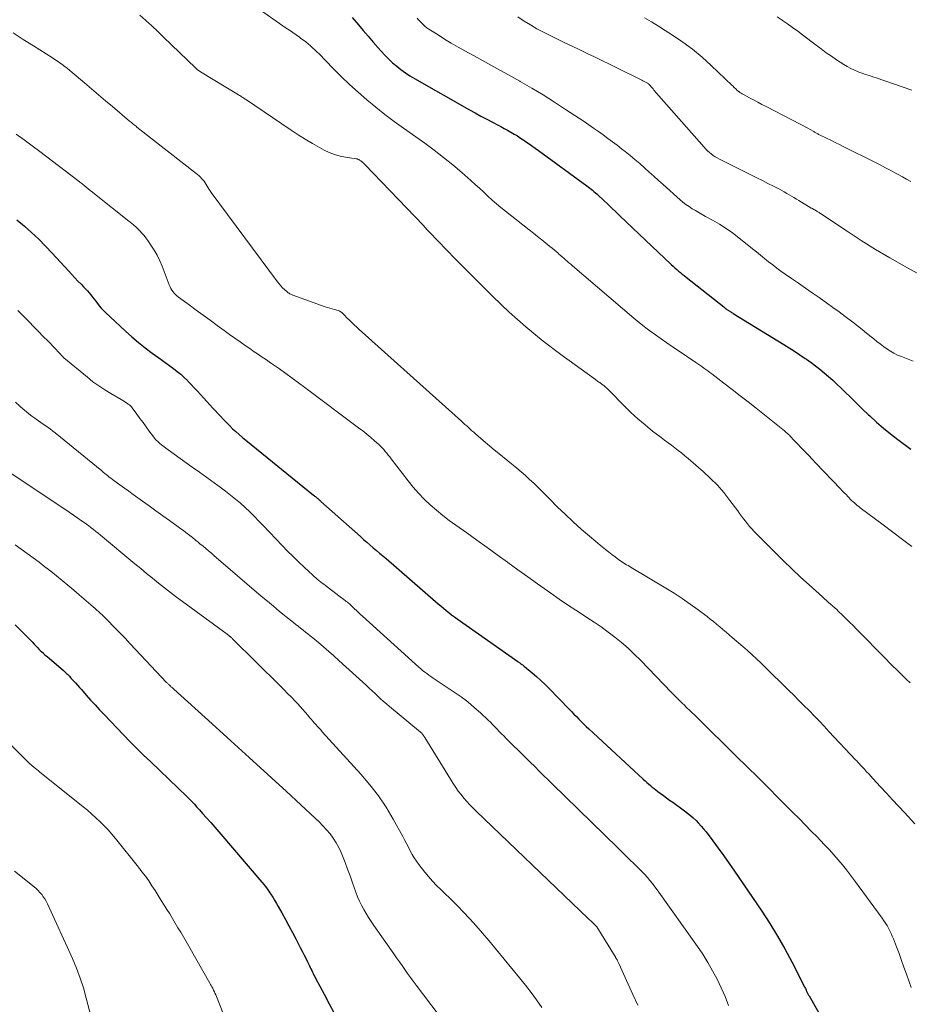
# Model space of a CAD drawing. Units: feet. Extents: x 1980000 to 1985028, y 525000 to 530000.
# Drawn here: x 1980574 to 1980726, y 528242 to 528410 of the extents above; entities that cross this region are included whole.
import ezdxf

# ---------------------------------------------------------------- set-up
doc = ezdxf.new("R2010")
doc.units = ezdxf.units.FT
doc.header["$LTSCALE"] = 100
doc.header["$MEASUREMENT"] = 0
doc.layers.add('CONTOUR INDEX', color=32, linetype='Continuous', lineweight=25)
doc.layers.add('CONTOUR INTERMEDIATE', color=40, linetype='Continuous', lineweight=15)

msp = doc.modelspace()

# ---------------------------------------------------------------- linework, layer by layer
at = {"layer": 'CONTOUR INDEX', "flags": 128}
for points, elevation in [([(1980630.73, 528409.94), (1980631.78, 528408.72), (1980632.63, 528407.74), (1980633.47, 528406.76), (1980634.32, 528405.77), (1980635.17, 528404.79), (1980635.65, 528404.24), (1980636.27, 528403.55), (1980636.92, 528402.89), (1980637.6, 528402.26), (1980638.31, 528401.65), (1980639.04, 528401.09), (1980639.79, 528400.54), (1980640.57, 528400.04), (1980641.37, 528399.56), (1980650.72, 528394.23), (1980651.69, 528393.69), (1980652.67, 528393.15), (1980653.65, 528392.62), (1980654.64, 528392.1), (1980655.47, 528391.66), (1980656.04, 528391.36), (1980656.62, 528391.05), (1980657.19, 528390.74), (1980657.75, 528390.43), (1980658.31, 528390.1), (1980658.87, 528389.77), (1980659.42, 528389.42), (1980659.96, 528389.06), (1980660.1, 528388.97), (1980660.7, 528388.56), (1980661.3, 528388.14), (1980661.9, 528387.71), (1980662.49, 528387.29), (1980670.68, 528381.29), (1980670.93, 528381.1), (1980671.18, 528380.91), (1980671.43, 528380.72), (1980671.68, 528380.52), (1980671.92, 528380.32), (1980672.16, 528380.11), (1980672.4, 528379.9), (1980672.63, 528379.69), (1980673.56, 528378.81), (1980674.26, 528378.15), (1980674.95, 528377.49), (1980675.65, 528376.83), (1980676.34, 528376.17), (1980685.08, 528367.87), (1980685.39, 528367.59), (1980685.69, 528367.31), (1980686.01, 528367.04), (1980686.32, 528366.77), (1980686.64, 528366.51), (1980686.96, 528366.25), (1980687.28, 528365.99), (1980687.61, 528365.73), (1980694.01, 528360.66), (1980694.15, 528360.55), (1980694.29, 528360.45), (1980694.43, 528360.34), (1980694.57, 528360.24), (1980694.66, 528360.17), (1980694.75, 528360.1), (1980694.85, 528360.03), (1980694.95, 528359.97), (1980695.05, 528359.91), (1980695.1, 528359.87), (1980695.23, 528359.79), (1980695.36, 528359.71), (1980695.49, 528359.63), (1980695.62, 528359.55), (1980704.27, 528354.27), (1980705.19, 528353.69), (1980706.1, 528353.11), (1980707.01, 528352.5), (1980707.9, 528351.89), (1980708.11, 528351.74), (1980708.89, 528351.18), (1980709.66, 528350.61), (1980710.41, 528350.02), (1980711.15, 528349.41), (1980711.88, 528348.79), (1980712.6, 528348.16), (1980713.3, 528347.51), (1980713.99, 528346.85), (1980714.64, 528346.21), (1980715.65, 528345.22), (1980716.66, 528344.24), (1980717.67, 528343.25), (1980718.68, 528342.27), (1980718.89, 528342.07), (1980720.04, 528341.01), (1980721.21, 528339.98), (1980722.42, 528339.01), (1980723.66, 528338.07), (1980725.9, 528336.44)], 920), ([(1980573.61, 528375.46), (1980574.89, 528374.41), (1980576.13, 528373.31), (1980577.34, 528372.19), (1980578.51, 528371.01), (1980579.65, 528369.81), (1980582.44, 528366.74), (1980582.96, 528366.17), (1980583.49, 528365.61), (1980584.02, 528365.06), (1980584.56, 528364.51), (1980584.99, 528364.08), (1980585.31, 528363.75), (1980585.62, 528363.41), (1980585.93, 528363.06), (1980586.22, 528362.71), (1980586.51, 528362.34), (1980586.79, 528361.98), (1980587.07, 528361.61), (1980587.34, 528361.24), (1980587.37, 528361.21), (1980587.66, 528360.83), (1980587.97, 528360.46), (1980588.29, 528360.11), (1980588.63, 528359.78), (1980592.12, 528356.53), (1980593.21, 528355.54), (1980594.33, 528354.59), (1980595.49, 528353.68), (1980596.67, 528352.79), (1980597.81, 528351.98), (1980598.44, 528351.53), (1980599.07, 528351.07), (1980599.69, 528350.61), (1980600.32, 528350.14), (1980600.93, 528349.66), (1980601.53, 528349.17), (1980602.1, 528348.64), (1980602.66, 528348.1), (1980602.75, 528348.01), (1980603.3, 528347.45), (1980603.84, 528346.88), (1980604.37, 528346.31), (1980604.9, 528345.72), (1980605.42, 528345.14), (1980605.95, 528344.56), (1980606.47, 528343.98), (1980607.01, 528343.4), (1980608.28, 528342.03), (1980608.79, 528341.49), (1980609.31, 528340.95), (1980609.84, 528340.43), (1980610.37, 528339.91), (1980610.92, 528339.41), (1980611.47, 528338.91), (1980612.04, 528338.42), (1980612.61, 528337.95), (1980624.12, 528328.61), (1980624.23, 528328.52), (1980624.34, 528328.43), (1980624.46, 528328.34), (1980624.58, 528328.26), (1980624.79, 528328.1), (1980624.88, 528328.03), (1980625.07, 528327.84), (1980625.15, 528327.76), (1980625.24, 528327.68), (1980625.32, 528327.6), (1980625.41, 528327.52), (1980632.12, 528321.53), (1980632.66, 528321.05), (1980633.2, 528320.58), (1980633.75, 528320.11), (1980634.31, 528319.64), (1980634.86, 528319.18), (1980635.41, 528318.71), (1980635.96, 528318.25), (1980636.51, 528317.77), (1980644.95, 528310.48), (1980645.39, 528310.1), (1980645.84, 528309.71), (1980646.3, 528309.33), (1980646.75, 528308.96), (1980647.21, 528308.58), (1980647.67, 528308.22), (1980648.15, 528307.87), (1980648.62, 528307.52), (1980658.93, 528300.24), (1980659.02, 528300.18), (1980659.11, 528300.12), (1980659.19, 528300.06), (1980659.28, 528300), (1980659.43, 528299.9), (1980659.54, 528299.82), (1980659.74, 528299.67), (1980659.83, 528299.6), (1980659.91, 528299.53), (1980660, 528299.46), (1980660.08, 528299.39), (1980661.4, 528298.3), (1980662.13, 528297.68), (1980662.85, 528297.04), (1980663.55, 528296.37), (1980664.23, 528295.69), (1980667.68, 528292.14), (1980668.1, 528291.71), (1980668.51, 528291.28), (1980668.93, 528290.86), (1980669.34, 528290.44), (1980669.76, 528290.02), (1980670.19, 528289.6), (1980670.61, 528289.19), (1980671.05, 528288.78), (1980680.31, 528280.2), (1980680.61, 528279.93), (1980680.91, 528279.66), (1980681.21, 528279.39), (1980681.52, 528279.13), (1980681.83, 528278.87), (1980682.15, 528278.61), (1980682.47, 528278.37), (1980682.79, 528278.12), (1980683.21, 528277.82), (1980683.74, 528277.43), (1980684.28, 528277.04), (1980684.81, 528276.65), (1980685.35, 528276.26), (1980687.33, 528274.82), (1980687.84, 528274.43), (1980688.34, 528274.02), (1980688.83, 528273.59), (1980689.3, 528273.15), (1980689.75, 528272.69), (1980690.18, 528272.21), (1980690.6, 528271.72), (1980691, 528271.21), (1980692.14, 528269.71), (1980693.09, 528268.43), (1980694.03, 528267.15), (1980694.95, 528265.85), (1980695.85, 528264.54), (1980700.49, 528257.74), (1980701.87, 528255.62), (1980703.2, 528253.48), (1980704.44, 528251.28), (1980705.63, 528249.06), (1980707.78, 528244.83), (1980707.85, 528244.69), (1980707.92, 528244.55), (1980707.98, 528244.41), (1980708.05, 528244.26), (1980708.07, 528244.21), (1980708.12, 528244.1), (1980708.18, 528243.98), (1980708.24, 528243.86), (1980708.3, 528243.75), (1980708.36, 528243.64), (1980708.42, 528243.52), (1980708.48, 528243.41), (1980708.55, 528243.3), (1980713.34, 528234.87)], 940), ([(1980573.33, 528306.52), (1980575.52, 528304.3), (1980575.87, 528303.94), (1980576.22, 528303.58), (1980576.57, 528303.22), (1980576.91, 528302.86), (1980577.16, 528302.59), (1980577.38, 528302.36), (1980577.61, 528302.14), (1980577.84, 528301.92), (1980578.07, 528301.71), (1980578.09, 528301.69), (1980578.34, 528301.46), (1980578.59, 528301.24), (1980578.84, 528301.02), (1980579.09, 528300.81), (1980581.53, 528298.71), (1980581.7, 528298.55), (1980581.88, 528298.39), (1980582.05, 528298.23), (1980582.22, 528298.07), (1980582.39, 528297.9), (1980582.56, 528297.73), (1980582.72, 528297.56), (1980582.88, 528297.38), (1980583.25, 528296.98), (1980583.59, 528296.6), (1980583.93, 528296.22), (1980584.27, 528295.84), (1980584.6, 528295.46), (1980585.42, 528294.53), (1980586.17, 528293.69), (1980586.93, 528292.86), (1980587.69, 528292.03), (1980588.47, 528291.22), (1980591.8, 528287.75), (1980592.92, 528286.59), (1980594.06, 528285.44), (1980595.21, 528284.31), (1980596.38, 528283.19), (1980601.11, 528278.68), (1980601.57, 528278.23), (1980602.04, 528277.78), (1980602.5, 528277.32), (1980602.95, 528276.86), (1980603.4, 528276.4), (1980603.85, 528275.93), (1980604.29, 528275.45), (1980604.72, 528274.97), (1980605.25, 528274.38), (1980605.94, 528273.6), (1980606.63, 528272.81), (1980607.32, 528272.03), (1980608, 528271.23), (1980615.33, 528262.66), (1980615.73, 528262.18), (1980616.12, 528261.68), (1980616.49, 528261.18), (1980616.84, 528260.66), (1980617.19, 528260.13), (1980617.52, 528259.59), (1980617.84, 528259.05), (1980618.15, 528258.5), (1980618.75, 528257.41), (1980619.35, 528256.3), (1980619.95, 528255.2), (1980620.54, 528254.09), (1980621.12, 528252.98), (1980621.88, 528251.51), (1980622.2, 528250.91), (1980622.5, 528250.31), (1980622.81, 528249.7), (1980623.11, 528249.09), (1980623.45, 528248.4), (1980623.58, 528248.14), (1980623.71, 528247.88), (1980623.84, 528247.62), (1980623.96, 528247.35), (1980624.09, 528247.09), (1980624.22, 528246.83), (1980624.36, 528246.57), (1980624.49, 528246.31), (1980625.94, 528243.58), (1980626.81, 528241.96), (1980627.69, 528240.35)], 960)]:
    msp.add_lwpolyline(points, dxfattribs=dict(at, elevation=elevation))
at = {"layer": 'CONTOUR INTERMEDIATE', "flags": 128}
for points, elevation in [([(1980613.98, 528412), (1980619.5, 528408.15), (1980620.05, 528407.77), (1980620.61, 528407.38), (1980621.17, 528406.99), (1980621.73, 528406.6), (1980622.01, 528406.4), (1980622.42, 528406.11), (1980622.83, 528405.8), (1980623.22, 528405.48), (1980623.61, 528405.15), (1980623.99, 528404.81), (1980624.36, 528404.47), (1980624.72, 528404.12), (1980625.08, 528403.76), (1980627.45, 528401.32), (1980628.85, 528399.92), (1980630.28, 528398.55), (1980631.74, 528397.23), (1980633.23, 528395.93), (1980634.75, 528394.67), (1980636.3, 528393.44), (1980637.88, 528392.25), (1980639.48, 528391.09), (1980643.08, 528388.54), (1980644.71, 528387.35), (1980646.31, 528386.13), (1980647.87, 528384.85), (1980649.4, 528383.54), (1980650.95, 528382.17), (1980651.69, 528381.52), (1980652.42, 528380.86), (1980653.14, 528380.2), (1980653.86, 528379.53), (1980654.59, 528378.86), (1980655.32, 528378.21), (1980656.08, 528377.58), (1980656.84, 528376.97), (1980660.9, 528373.76), (1980661.61, 528373.2), (1980662.32, 528372.64), (1980663.02, 528372.08), (1980663.72, 528371.51), (1980664.42, 528370.94), (1980664.77, 528370.66), (1980665.12, 528370.37), (1980665.46, 528370.08), (1980665.8, 528369.79), (1980665.89, 528369.71), (1980666.18, 528369.46), (1980666.48, 528369.2), (1980666.77, 528368.94), (1980667.07, 528368.68), (1980667.36, 528368.42), (1980667.66, 528368.16), (1980667.96, 528367.91), (1980668.26, 528367.65), (1980678.72, 528358.74), (1980679.62, 528358), (1980680.53, 528357.26), (1980681.46, 528356.56), (1980682.4, 528355.87), (1980683.35, 528355.19), (1980684.31, 528354.52), (1980685.28, 528353.86), (1980686.25, 528353.21), (1980689.28, 528351.19), (1980689.63, 528350.96), (1980689.97, 528350.72), (1980690.31, 528350.48), (1980690.64, 528350.24), (1980690.98, 528349.99), (1980691.31, 528349.74), (1980691.64, 528349.5), (1980691.97, 528349.24), (1980694.06, 528347.65), (1980695.44, 528346.59), (1980696.81, 528345.53), (1980698.17, 528344.46), (1980699.52, 528343.39), (1980704.35, 528339.55), (1980704.48, 528339.44), (1980704.6, 528339.34), (1980704.72, 528339.23), (1980704.84, 528339.12), (1980704.96, 528339.01), (1980705.08, 528338.9), (1980705.2, 528338.78), (1980705.31, 528338.66), (1980705.56, 528338.4), (1980705.8, 528338.15), (1980706.04, 528337.89), (1980706.28, 528337.64), (1980706.52, 528337.39), (1980707.27, 528336.61), (1980707.88, 528335.97), (1980708.49, 528335.33), (1980709.1, 528334.69), (1980709.72, 528334.05), (1980713.89, 528329.67), (1980714.21, 528329.33), (1980714.53, 528329), (1980714.85, 528328.67), (1980715.16, 528328.33), (1980715.36, 528328.13), (1980715.58, 528327.9), (1980715.81, 528327.68), (1980716.04, 528327.46), (1980716.28, 528327.25), (1980716.52, 528327.04), (1980716.77, 528326.83), (1980717.02, 528326.64), (1980717.27, 528326.44), (1980721.2, 528323.51), (1980722.82, 528322.28), (1980724.45, 528321.05), (1980726.06, 528319.82)], 924), ([(1980594.57, 528410.38), (1980595.59, 528409.45), (1980596.6, 528408.51), (1980597.6, 528407.57), (1980598.6, 528406.62), (1980604.06, 528401.36), (1980604.12, 528401.3), (1980604.17, 528401.25), (1980604.23, 528401.2), (1980604.29, 528401.15), (1980604.35, 528401.1), (1980604.41, 528401.05), (1980604.47, 528401), (1980604.54, 528400.95), (1980604.58, 528400.93), (1980604.66, 528400.87), (1980604.75, 528400.81), (1980604.83, 528400.76), (1980604.92, 528400.7), (1980611.38, 528396.78), (1980611.53, 528396.69), (1980611.68, 528396.59), (1980611.82, 528396.5), (1980611.97, 528396.41), (1980612.11, 528396.31), (1980612.26, 528396.22), (1980612.4, 528396.12), (1980612.55, 528396.03), (1980620.35, 528390.74), (1980621.53, 528389.96), (1980622.73, 528389.21), (1980623.95, 528388.49), (1980625.19, 528387.79), (1980625.95, 528387.37), (1980626.83, 528386.95), (1980627.73, 528386.59), (1980628.66, 528386.33), (1980629.62, 528386.14), (1980631.4, 528385.88), (1980631.48, 528385.86), (1980631.56, 528385.85), (1980631.63, 528385.83), (1980631.71, 528385.81), (1980631.79, 528385.79), (1980631.86, 528385.76), (1980631.93, 528385.72), (1980632, 528385.67), (1980632.21, 528385.52), (1980632.27, 528385.48), (1980632.33, 528385.43), (1980632.39, 528385.38), (1980632.45, 528385.34), (1980632.51, 528385.29), (1980632.56, 528385.24), (1980632.62, 528385.19), (1980632.67, 528385.14), (1980632.7, 528385.12), (1980632.76, 528385.05), (1980632.83, 528384.99), (1980632.89, 528384.92), (1980632.96, 528384.86), (1980642.8, 528374.56), (1980643.53, 528373.79), (1980644.26, 528373.02), (1980644.99, 528372.26), (1980645.72, 528371.49), (1980646.46, 528370.73), (1980647.19, 528369.96), (1980647.94, 528369.21), (1980648.68, 528368.46), (1980654.71, 528362.41), (1980657.46, 528359.78), (1980660.29, 528357.24), (1980663.24, 528354.84), (1980666.27, 528352.53), (1980672.15, 528348.26), (1980672.3, 528348.16), (1980672.45, 528348.05), (1980672.6, 528347.95), (1980672.75, 528347.86), (1980672.9, 528347.76), (1980673.05, 528347.65), (1980673.2, 528347.55), (1980673.34, 528347.43), (1980673.58, 528347.24), (1980673.84, 528347.02), (1980674.09, 528346.8), (1980674.34, 528346.57), (1980674.57, 528346.34), (1980676.98, 528343.87), (1980678.15, 528342.72), (1980679.36, 528341.6), (1980680.62, 528340.54), (1980681.9, 528339.51), (1980683.38, 528338.38), (1980683.95, 528337.94), (1980684.53, 528337.51), (1980685.11, 528337.08), (1980685.69, 528336.65), (1980686.27, 528336.21), (1980686.84, 528335.77), (1980687.4, 528335.31), (1980687.95, 528334.84), (1980690.56, 528332.57), (1980691.78, 528331.44), (1980692.95, 528330.26), (1980694.04, 528329.01), (1980695.07, 528327.7), (1980696.4, 528325.92), (1980696.73, 528325.47), (1980697.06, 528325.02), (1980697.39, 528324.57), (1980697.72, 528324.13), (1980698.06, 528323.68), (1980698.41, 528323.25), (1980698.78, 528322.84), (1980699.16, 528322.44), (1980702.76, 528318.81), (1980704.18, 528317.4), (1980705.62, 528316.01), (1980707.08, 528314.64), (1980708.56, 528313.3), (1980710.85, 528311.24), (1980711.2, 528310.94), (1980711.54, 528310.63), (1980711.89, 528310.32), (1980712.23, 528310.01), (1980712.58, 528309.7), (1980712.92, 528309.39), (1980713.26, 528309.08), (1980713.59, 528308.76), (1980714.18, 528308.19), (1980714.81, 528307.58), (1980715.43, 528306.97), (1980716.05, 528306.36), (1980716.66, 528305.74), (1980721.68, 528300.63), (1980722.26, 528300.05), (1980722.84, 528299.47), (1980723.43, 528298.9), (1980724.01, 528298.33), (1980724.6, 528297.76), (1980725.18, 528297.18), (1980725.75, 528296.6)], 928), ([(1980641.78, 528409.84), (1980642.04, 528409.55), (1980642.31, 528409.26), (1980642.59, 528408.98), (1980642.87, 528408.7), (1980643.16, 528408.44), (1980643.47, 528408.21), (1980643.8, 528407.98), (1980645.36, 528406.98), (1980646.48, 528406.27), (1980647.61, 528405.58), (1980648.76, 528404.92), (1980649.92, 528404.28), (1980651.49, 528403.42), (1980653.44, 528402.36), (1980655.39, 528401.29), (1980657.33, 528400.21), (1980659.27, 528399.12), (1980659.36, 528399.07), (1980661.32, 528397.93), (1980663.27, 528396.76), (1980665.19, 528395.54), (1980667.09, 528394.3), (1980670.22, 528392.21), (1980671.04, 528391.66), (1980671.85, 528391.1), (1980672.66, 528390.53), (1980673.46, 528389.95), (1980674.26, 528389.37), (1980675.05, 528388.78), (1980675.84, 528388.18), (1980676.62, 528387.58), (1980677.23, 528387.11), (1980678.07, 528386.44), (1980678.9, 528385.76), (1980679.72, 528385.06), (1980680.52, 528384.35), (1980681.32, 528383.63), (1980682.12, 528382.91), (1980682.92, 528382.19), (1980683.72, 528381.48), (1980686.59, 528378.92), (1980687.08, 528378.51), (1980687.59, 528378.11), (1980688.12, 528377.73), (1980688.67, 528377.38), (1980689.22, 528377.05), (1980689.78, 528376.72), (1980690.35, 528376.39), (1980690.92, 528376.08), (1980692.13, 528375.41), (1980693.29, 528374.74), (1980694.43, 528374.02), (1980695.52, 528373.25), (1980696.59, 528372.44), (1980698.94, 528370.57), (1980699.63, 528370.02), (1980700.31, 528369.47), (1980700.99, 528368.92), (1980701.67, 528368.36), (1980702.36, 528367.81), (1980703.05, 528367.27), (1980703.76, 528366.75), (1980704.48, 528366.24), (1980705.56, 528365.5), (1980706.74, 528364.68), (1980707.92, 528363.86), (1980709.1, 528363.05), (1980710.28, 528362.23), (1980710.48, 528362.1), (1980711.55, 528361.34), (1980712.62, 528360.58), (1980713.68, 528359.8), (1980714.73, 528359.02), (1980716.03, 528358.03), (1980716.81, 528357.43), (1980717.59, 528356.82), (1980718.36, 528356.2), (1980719.13, 528355.58), (1980719.56, 528355.22), (1980720.11, 528354.78), (1980720.67, 528354.34), (1980721.24, 528353.92), (1980721.81, 528353.51), (1980722.4, 528353.12), (1980723.01, 528352.77), (1980723.64, 528352.46), (1980724.29, 528352.18), (1980726.27, 528351.41)], 916), ([(1980658.94, 528410.04), (1980660.01, 528409.35), (1980661.09, 528408.69), (1980662.2, 528408.05), (1980663.32, 528407.45), (1980664.44, 528406.86), (1980665.58, 528406.3), (1980666.73, 528405.75), (1980666.96, 528405.64), (1980668.23, 528405.05), (1980669.5, 528404.45), (1980670.76, 528403.85), (1980672.02, 528403.23), (1980679.85, 528399.38), (1980680.06, 528399.28), (1980680.26, 528399.18), (1980680.47, 528399.07), (1980680.67, 528398.96), (1980681.03, 528398.76), (1980681.05, 528398.75), (1980681.07, 528398.74), (1980681.09, 528398.73), (1980681.11, 528398.71), (1980681.18, 528398.66), (1980681.19, 528398.64), (1980681.21, 528398.63), (1980681.23, 528398.61), (1980681.24, 528398.6), (1980681.52, 528398.29), (1980681.68, 528398.12), (1980681.83, 528397.95), (1980681.99, 528397.78), (1980682.14, 528397.6), (1980690.71, 528387.85), (1980690.99, 528387.54), (1980691.28, 528387.25), (1980691.59, 528386.98), (1980691.9, 528386.72), (1980692.23, 528386.47), (1980692.58, 528386.24), (1980692.93, 528386.04), (1980693.29, 528385.84), (1980698.74, 528383.12), (1980699.68, 528382.65), (1980700.61, 528382.18), (1980701.55, 528381.7), (1980702.48, 528381.22), (1980703.5, 528380.69), (1980703.92, 528380.47), (1980704.34, 528380.24), (1980704.75, 528380), (1980705.16, 528379.76), (1980705.57, 528379.51), (1980705.98, 528379.27), (1980706.39, 528379.02), (1980706.8, 528378.78), (1980708.94, 528377.5), (1980709.03, 528377.45), (1980709.13, 528377.39), (1980709.22, 528377.34), (1980709.32, 528377.29), (1980709.36, 528377.27), (1980709.43, 528377.23), (1980709.51, 528377.19), (1980709.58, 528377.14), (1980709.65, 528377.1), (1980709.73, 528377.06), (1980709.8, 528377.01), (1980709.87, 528376.97), (1980709.94, 528376.92), (1980710.04, 528376.86), (1980710.16, 528376.78), (1980710.28, 528376.71), (1980710.39, 528376.63), (1980710.51, 528376.55), (1980715.04, 528373.53), (1980717.44, 528371.98), (1980719.87, 528370.46), (1980722.33, 528369.01), (1980724.81, 528367.59), (1980730.65, 528364.36)], 912), ([(1980680.54, 528409.87), (1980681.73, 528409.19), (1980682.9, 528408.48), (1980684.07, 528407.76), (1980685.3, 528406.97), (1980687.03, 528405.78), (1980688.71, 528404.54), (1980690.32, 528403.2), (1980691.88, 528401.8), (1980695.48, 528398.37), (1980695.61, 528398.24), (1980695.74, 528398.11), (1980695.87, 528397.98), (1980696, 528397.85), (1980696.13, 528397.73), (1980696.26, 528397.6), (1980696.4, 528397.49), (1980696.54, 528397.37), (1980696.61, 528397.33), (1980696.79, 528397.2), (1980696.97, 528397.07), (1980697.16, 528396.96), (1980697.36, 528396.85), (1980698.39, 528396.29), (1980699.1, 528395.91), (1980699.82, 528395.53), (1980700.53, 528395.16), (1980701.25, 528394.78), (1980707.05, 528391.78), (1980707.47, 528391.56), (1980707.9, 528391.33), (1980708.32, 528391.09), (1980708.74, 528390.85), (1980709.34, 528390.51), (1980709.46, 528390.44), (1980709.58, 528390.37), (1980709.7, 528390.3), (1980709.82, 528390.23), (1980709.95, 528390.17), (1980710.07, 528390.11), (1980710.19, 528390.04), (1980710.32, 528389.98), (1980711.54, 528389.39), (1980712.27, 528389.04), (1980713, 528388.68), (1980713.74, 528388.32), (1980714.46, 528387.95), (1980719.76, 528385.29), (1980720.67, 528384.83), (1980721.58, 528384.36), (1980722.48, 528383.88), (1980723.38, 528383.39), (1980723.73, 528383.19), (1980724.45, 528382.8), (1980725.18, 528382.4), (1980725.9, 528382.01)], 908), ([(1980703.11, 528410.07), (1980703.95, 528409.51), (1980704.03, 528409.46), (1980704.9, 528408.85), (1980705.76, 528408.24), (1980706.62, 528407.62), (1980707.46, 528406.98), (1980709.78, 528405.22), (1980710.63, 528404.59), (1980711.49, 528403.96), (1980712.37, 528403.35), (1980713.25, 528402.75), (1980713.87, 528402.34), (1980714.46, 528401.97), (1980715.05, 528401.62), (1980715.67, 528401.29), (1980716.3, 528400.99), (1980716.8, 528400.76), (1980717.19, 528400.6), (1980717.58, 528400.45), (1980717.97, 528400.31), (1980718.37, 528400.18), (1980718.77, 528400.06), (1980719.16, 528399.94), (1980719.56, 528399.81), (1980719.96, 528399.68), (1980726.05, 528397.59)], 904), ([(1980572.99, 528407.33), (1980574.69, 528406.21), (1980576.42, 528405.1), (1980579.66, 528403.07), (1980580.08, 528402.79), (1980580.51, 528402.51), (1980580.93, 528402.22), (1980581.34, 528401.93), (1980581.85, 528401.56), (1980582, 528401.45), (1980582.16, 528401.33), (1980582.31, 528401.21), (1980582.46, 528401.09), (1980582.6, 528400.97), (1980582.75, 528400.84), (1980582.9, 528400.72), (1980583.05, 528400.59), (1980585.12, 528398.81), (1980586.31, 528397.79), (1980587.5, 528396.78), (1980588.69, 528395.77), (1980589.89, 528394.77), (1980592.82, 528392.3), (1980592.98, 528392.17), (1980593.13, 528392.04), (1980593.29, 528391.92), (1980593.44, 528391.79), (1980593.6, 528391.67), (1980593.75, 528391.54), (1980593.91, 528391.42), (1980594.07, 528391.3), (1980604.4, 528383.2), (1980604.64, 528383), (1980604.87, 528382.78), (1980605.09, 528382.55), (1980605.3, 528382.3), (1980605.49, 528382.05), (1980605.67, 528381.79), (1980605.85, 528381.52), (1980606.01, 528381.25), (1980606.19, 528380.96), (1980606.36, 528380.68), (1980606.55, 528380.41), (1980606.73, 528380.15), (1980618.02, 528364.93), (1980618.29, 528364.58), (1980618.57, 528364.25), (1980618.88, 528363.93), (1980619.19, 528363.63), (1980619.63, 528363.23), (1980619.74, 528363.14), (1980619.85, 528363.05), (1980619.97, 528362.97), (1980620.09, 528362.9), (1980620.22, 528362.84), (1980620.35, 528362.77), (1980620.48, 528362.72), (1980620.61, 528362.67), (1980626.11, 528360.69), (1980626.5, 528360.55), (1980626.9, 528360.42), (1980627.31, 528360.3), (1980627.71, 528360.19), (1980628.33, 528360.02), (1980628.43, 528359.99), (1980628.52, 528359.96), (1980628.61, 528359.92), (1980628.7, 528359.88), (1980628.79, 528359.83), (1980628.87, 528359.77), (1980628.95, 528359.71), (1980629.02, 528359.64), (1980629.3, 528359.35), (1980629.51, 528359.13), (1980629.72, 528358.91), (1980629.94, 528358.7), (1980630.15, 528358.49), (1980630.62, 528358.04), (1980631.07, 528357.61), (1980631.53, 528357.19), (1980631.99, 528356.76), (1980632.45, 528356.35), (1980649.35, 528341.18), (1980649.64, 528340.91), (1980649.94, 528340.64), (1980650.24, 528340.37), (1980650.54, 528340.1), (1980650.83, 528339.83), (1980651.13, 528339.56), (1980651.43, 528339.29), (1980651.74, 528339.03), (1980652.65, 528338.25), (1980653.41, 528337.6), (1980654.17, 528336.95), (1980654.94, 528336.31), (1980655.72, 528335.68), (1980658.79, 528333.17), (1980659.52, 528332.55), (1980660.25, 528331.91), (1980660.96, 528331.26), (1980661.65, 528330.6), (1980662.34, 528329.92), (1980663.03, 528329.24), (1980663.71, 528328.56), (1980664.39, 528327.88), (1980665.66, 528326.61), (1980666.99, 528325.32), (1980668.35, 528324.04), (1980669.74, 528322.81), (1980671.15, 528321.6), (1980673.32, 528319.79), (1980673.86, 528319.35), (1980674.41, 528318.91), (1980674.97, 528318.48), (1980675.53, 528318.06), (1980676.17, 528317.59), (1980676.42, 528317.41), (1980676.68, 528317.23), (1980676.94, 528317.06), (1980677.2, 528316.9), (1980677.46, 528316.74), (1980677.73, 528316.58), (1980678, 528316.42), (1980678.26, 528316.26), (1980684.15, 528312.75), (1980685.56, 528311.88), (1980686.94, 528310.98), (1980688.3, 528310.03), (1980689.64, 528309.06), (1980691.17, 528307.89), (1980691.73, 528307.47), (1980692.27, 528307.04), (1980692.81, 528306.61), (1980693.35, 528306.17), (1980693.89, 528305.72), (1980694.42, 528305.27), (1980694.95, 528304.82), (1980695.47, 528304.36), (1980697.27, 528302.79), (1980698.06, 528302.1), (1980698.84, 528301.39), (1980699.61, 528300.68), (1980700.37, 528299.96), (1980701.12, 528299.23), (1980701.88, 528298.5), (1980702.63, 528297.77), (1980703.38, 528297.03), (1980705.08, 528295.36), (1980705.96, 528294.5), (1980706.83, 528293.63), (1980707.69, 528292.76), (1980708.55, 528291.89), (1980709.41, 528291.01), (1980710.26, 528290.13), (1980711.11, 528289.24), (1980711.95, 528288.35), (1980716.55, 528283.43), (1980716.67, 528283.3), (1980716.79, 528283.18), (1980716.9, 528283.05), (1980717.02, 528282.92), (1980717.14, 528282.8), (1980717.25, 528282.67), (1980717.37, 528282.54), (1980717.49, 528282.41), (1980717.98, 528281.88), (1980718.34, 528281.48), (1980718.71, 528281.09), (1980719.07, 528280.7), (1980719.44, 528280.3), (1980720.74, 528278.9), (1980721.76, 528277.8), (1980722.78, 528276.71), (1980723.79, 528275.62), (1980724.81, 528274.52), (1980726.6, 528272.62)], 932), ([(1980573.52, 528390.06), (1980574.87, 528389.1), (1980576.21, 528388.12), (1980577.54, 528387.12), (1980583.98, 528382.21), (1980584.34, 528381.93), (1980584.7, 528381.65), (1980585.06, 528381.36), (1980585.41, 528381.07), (1980585.77, 528380.78), (1980586.12, 528380.49), (1980586.48, 528380.21), (1980586.84, 528379.92), (1980592.7, 528375.24), (1980592.84, 528375.13), (1980592.98, 528375.02), (1980593.12, 528374.91), (1980593.26, 528374.81), (1980593.41, 528374.69), (1980593.48, 528374.64), (1980593.54, 528374.59), (1980593.61, 528374.54), (1980593.67, 528374.48), (1980593.74, 528374.42), (1980593.8, 528374.37), (1980593.86, 528374.31), (1980593.92, 528374.25), (1980594.55, 528373.62), (1980594.92, 528373.23), (1980595.27, 528372.84), (1980595.59, 528372.42), (1980595.9, 528371.99), (1980596.46, 528371.18), (1980597.01, 528370.32), (1980597.51, 528369.44), (1980597.95, 528368.52), (1980598.35, 528367.58), (1980599.58, 528364.39), (1980599.71, 528364.09), (1980599.86, 528363.8), (1980600.03, 528363.52), (1980600.21, 528363.25), (1980600.42, 528363), (1980600.64, 528362.76), (1980600.88, 528362.54), (1980601.14, 528362.34), (1980602.98, 528360.98), (1980604.16, 528360.11), (1980605.35, 528359.23), (1980606.54, 528358.37), (1980607.73, 528357.5), (1980608.94, 528356.62), (1980609.83, 528355.97), (1980610.73, 528355.34), (1980611.63, 528354.7), (1980612.53, 528354.07), (1980613.45, 528353.43), (1980613.89, 528353.13), (1980614.34, 528352.83), (1980614.79, 528352.53), (1980615.23, 528352.23), (1980615.68, 528351.93), (1980616.13, 528351.63), (1980616.57, 528351.32), (1980617.01, 528351.01), (1980618.33, 528350.08), (1980619.43, 528349.29), (1980620.52, 528348.5), (1980621.6, 528347.71), (1980622.69, 528346.9), (1980631.82, 528340.06), (1980632.52, 528339.53), (1980633.21, 528338.98), (1980633.88, 528338.42), (1980634.54, 528337.84), (1980635.26, 528337.21), (1980635.55, 528336.94), (1980635.83, 528336.66), (1980636.11, 528336.36), (1980636.37, 528336.05), (1980636.62, 528335.74), (1980636.87, 528335.42), (1980637.12, 528335.11), (1980637.37, 528334.79), (1980640.25, 528331.05), (1980641.13, 528329.96), (1980642.05, 528328.91), (1980643.02, 528327.91), (1980644.03, 528326.95), (1980645.09, 528326.03), (1980646.16, 528325.13), (1980647.27, 528324.28), (1980648.4, 528323.45), (1980650.24, 528322.15), (1980651.98, 528320.92), (1980653.72, 528319.68), (1980655.45, 528318.43), (1980657.17, 528317.18), (1980657.27, 528317.11), (1980658.95, 528315.89), (1980660.63, 528314.68), (1980662.32, 528313.48), (1980664.01, 528312.28), (1980664.59, 528311.87), (1980665.99, 528310.89), (1980667.41, 528309.92), (1980668.84, 528308.97), (1980670.28, 528308.04), (1980670.7, 528307.77), (1980671.93, 528306.96), (1980673.13, 528306.13), (1980674.32, 528305.27), (1980675.48, 528304.38), (1980676.62, 528303.46), (1980677.72, 528302.5), (1980678.79, 528301.5), (1980679.82, 528300.47), (1980685.12, 528294.96), (1980685.57, 528294.5), (1980686.02, 528294.05), (1980686.48, 528293.6), (1980686.94, 528293.16), (1980687.31, 528292.8), (1980687.59, 528292.54), (1980687.87, 528292.27), (1980688.15, 528292.01), (1980688.43, 528291.74), (1980688.71, 528291.47), (1980688.98, 528291.21), (1980689.26, 528290.94), (1980689.53, 528290.67), (1980696.13, 528284.13), (1980696.5, 528283.77), (1980696.87, 528283.4), (1980697.25, 528283.04), (1980697.63, 528282.68), (1980698, 528282.31), (1980698.38, 528281.95), (1980698.75, 528281.58), (1980699.12, 528281.22), (1980705.81, 528274.54), (1980706.86, 528273.49), (1980707.9, 528272.43), (1980708.94, 528271.37), (1980709.97, 528270.3), (1980710.47, 528269.79), (1980711.24, 528268.97), (1980712.01, 528268.15), (1980712.76, 528267.32), (1980713.51, 528266.48), (1980714.23, 528265.62), (1980714.95, 528264.76), (1980715.64, 528263.87), (1980716.31, 528262.97), (1980721.02, 528256.5), (1980721.31, 528256.09), (1980721.58, 528255.67), (1980721.84, 528255.25), (1980722.08, 528254.82), (1980722.31, 528254.37), (1980722.53, 528253.93), (1980722.72, 528253.47), (1980722.91, 528253.01), (1980723.44, 528251.64), (1980723.88, 528250.48), (1980724.31, 528249.33), (1980724.72, 528248.17), (1980725.13, 528247), (1980725.92, 528244.71)], 936), ([(1980573.79, 528360.05), (1980575.69, 528358.11), (1980576.5, 528357.28), (1980577.3, 528356.45), (1980578.11, 528355.63), (1980578.92, 528354.8), (1980580.18, 528353.5), (1980580.35, 528353.32), (1980580.53, 528353.14), (1980580.71, 528352.95), (1980580.88, 528352.76), (1980581.1, 528352.53), (1980581.16, 528352.46), (1980581.23, 528352.39), (1980581.29, 528352.32), (1980581.36, 528352.25), (1980581.42, 528352.19), (1980581.49, 528352.12), (1980581.56, 528352.06), (1980581.63, 528352), (1980585.62, 528348.67), (1980586.58, 528347.91), (1980587.56, 528347.19), (1980588.57, 528346.53), (1980589.61, 528345.9), (1980591.39, 528344.89), (1980591.66, 528344.73), (1980591.93, 528344.56), (1980592.2, 528344.38), (1980592.46, 528344.2), (1980592.59, 528344.11), (1980592.78, 528343.96), (1980592.96, 528343.8), (1980593.12, 528343.62), (1980593.27, 528343.44), (1980594.04, 528342.38), (1980594.57, 528341.67), (1980595.1, 528340.95), (1980595.63, 528340.23), (1980596.16, 528339.51), (1980596.93, 528338.45), (1980597.08, 528338.27), (1980597.23, 528338.09), (1980597.4, 528337.92), (1980597.57, 528337.76), (1980597.91, 528337.46), (1980598.26, 528337.16), (1980598.62, 528336.87), (1980598.98, 528336.59), (1980599.36, 528336.31), (1980603.5, 528333.38), (1980604.75, 528332.5), (1980605.99, 528331.6), (1980607.22, 528330.7), (1980608.45, 528329.79), (1980609.16, 528329.27), (1980610.02, 528328.6), (1980610.87, 528327.92), (1980611.69, 528327.21), (1980612.5, 528326.47), (1980613.29, 528325.72), (1980614.07, 528324.96), (1980614.83, 528324.18), (1980615.59, 528323.4), (1980618.8, 528320.01), (1980619.72, 528319.06), (1980620.66, 528318.12), (1980621.61, 528317.2), (1980622.57, 528316.3), (1980624, 528314.98), (1980624.26, 528314.74), (1980624.52, 528314.51), (1980624.79, 528314.28), (1980625.06, 528314.06), (1980625.33, 528313.83), (1980625.61, 528313.62), (1980625.88, 528313.4), (1980626.16, 528313.19), (1980628.47, 528311.43), (1980628.68, 528311.28), (1980628.89, 528311.12), (1980629.1, 528310.96), (1980629.31, 528310.81), (1980629.36, 528310.77), (1980629.55, 528310.63), (1980629.73, 528310.49), (1980629.91, 528310.35), (1980630.09, 528310.2), (1980630.26, 528310.05), (1980630.44, 528309.89), (1980630.61, 528309.73), (1980630.78, 528309.58), (1980631.13, 528309.24), (1980631.47, 528308.92), (1980631.81, 528308.59), (1980632.16, 528308.27), (1980632.51, 528307.95), (1980642.06, 528299.31), (1980642.4, 528299.02), (1980642.73, 528298.73), (1980643.08, 528298.46), (1980643.43, 528298.19), (1980643.79, 528297.93), (1980644.15, 528297.68), (1980644.52, 528297.42), (1980644.89, 528297.18), (1980648.1, 528295.04), (1980649.27, 528294.22), (1980650.41, 528293.36), (1980651.51, 528292.44), (1980652.58, 528291.48), (1980653.88, 528290.26), (1980654.27, 528289.89), (1980654.66, 528289.51), (1980655.03, 528289.12), (1980655.41, 528288.73), (1980655.78, 528288.34), (1980656.16, 528287.95), (1980656.54, 528287.56), (1980656.92, 528287.18), (1980657.04, 528287.06), (1980657.49, 528286.62), (1980657.94, 528286.18), (1980658.38, 528285.74), (1980658.83, 528285.3), (1980659.49, 528284.64), (1980660.26, 528283.88), (1980661.04, 528283.11), (1980661.82, 528282.34), (1980662.6, 528281.58), (1980675.99, 528268.48), (1980676.68, 528267.8), (1980677.37, 528267.13), (1980678.05, 528266.46), (1980678.74, 528265.79), (1980679.16, 528265.39), (1980679.64, 528264.91), (1980680.1, 528264.43), (1980680.56, 528263.94), (1980681.01, 528263.44), (1980681.44, 528262.93), (1980681.87, 528262.41), (1980682.28, 528261.88), (1980682.67, 528261.34), (1980689.53, 528251.72), (1980690.45, 528250.37), (1980691.32, 528248.99), (1980692.13, 528247.57), (1980692.89, 528246.13), (1980693.59, 528244.65), (1980694.25, 528243.16), (1980694.84, 528241.64)], 944), ([(1980573.36, 528344.41), (1980574.11, 528343.73), (1980574.7, 528343.21), (1980575.19, 528342.81), (1980575.67, 528342.42), (1980576.18, 528342.04), (1980576.69, 528341.68), (1980576.9, 528341.53), (1980577.31, 528341.25), (1980577.72, 528340.96), (1980578.12, 528340.68), (1980578.53, 528340.39), (1980578.93, 528340.1), (1980579.33, 528339.8), (1980579.72, 528339.49), (1980580.11, 528339.18), (1980588.08, 528332.71), (1980588.33, 528332.5), (1980588.59, 528332.29), (1980588.85, 528332.08), (1980589.1, 528331.88), (1980589.36, 528331.67), (1980589.62, 528331.47), (1980589.89, 528331.27), (1980590.15, 528331.07), (1980591.15, 528330.35), (1980591.92, 528329.8), (1980592.69, 528329.24), (1980593.45, 528328.69), (1980594.22, 528328.13), (1980594.99, 528327.57), (1980596.14, 528326.74), (1980597.29, 528325.91), (1980598.45, 528325.08), (1980599.6, 528324.25), (1980601.11, 528323.17), (1980601.55, 528322.86), (1980601.98, 528322.54), (1980602.41, 528322.21), (1980602.84, 528321.88), (1980603.32, 528321.52), (1980603.51, 528321.37), (1980603.69, 528321.22), (1980603.88, 528321.07), (1980604.06, 528320.92), (1980604.25, 528320.77), (1980604.43, 528320.62), (1980604.62, 528320.47), (1980604.8, 528320.32), (1980605.36, 528319.87), (1980605.82, 528319.49), (1980606.28, 528319.11), (1980606.74, 528318.72), (1980607.19, 528318.33), (1980615.25, 528311.4), (1980616.29, 528310.52), (1980617.32, 528309.65), (1980618.37, 528308.79), (1980619.42, 528307.94), (1980620.72, 528306.9), (1980621.13, 528306.58), (1980621.54, 528306.25), (1980621.95, 528305.92), (1980622.37, 528305.6), (1980622.78, 528305.27), (1980623.19, 528304.94), (1980623.6, 528304.61), (1980624.01, 528304.28), (1980624.98, 528303.48), (1980625.86, 528302.73), (1980626.74, 528301.98), (1980627.61, 528301.22), (1980628.46, 528300.44), (1980633.17, 528296.15), (1980633.65, 528295.7), (1980634.14, 528295.25), (1980634.62, 528294.8), (1980635.1, 528294.35), (1980635.58, 528293.9), (1980636.07, 528293.46), (1980636.57, 528293.03), (1980637.07, 528292.6), (1980642.37, 528288.22), (1980642.45, 528288.15), (1980642.52, 528288.09), (1980642.59, 528288.02), (1980642.66, 528287.95), (1980642.73, 528287.87), (1980642.79, 528287.8), (1980642.85, 528287.72), (1980642.9, 528287.63), (1980642.95, 528287.55), (1980643, 528287.47), (1980643.06, 528287.38), (1980643.11, 528287.3), (1980647.96, 528279.44), (1980648.38, 528278.81), (1980648.81, 528278.18), (1980649.27, 528277.58), (1980649.75, 528276.99), (1980650.25, 528276.41), (1980650.77, 528275.85), (1980651.3, 528275.31), (1980651.84, 528274.77), (1980670.94, 528256.49), (1980671.18, 528256.26), (1980671.42, 528256.03), (1980671.66, 528255.8), (1980671.89, 528255.57), (1980672.37, 528255.11), (1980672.42, 528255.04), (1980675.5, 528250.02), (1980675.56, 528249.93), (1980675.61, 528249.85), (1980675.66, 528249.76), (1980675.71, 528249.67), (1980675.76, 528249.59), (1980675.81, 528249.5), (1980675.86, 528249.41), (1980675.91, 528249.32), (1980675.93, 528249.26), (1980675.99, 528249.14), (1980676.05, 528249.02), (1980676.11, 528248.9), (1980676.17, 528248.78), (1980678.56, 528243.51), (1980679.41, 528241.68)], 948), ([(1980572.59, 528332.32), (1980581.01, 528326.69), (1980581.76, 528326.19), (1980582.5, 528325.69), (1980583.25, 528325.18), (1980583.99, 528324.67), (1980584.63, 528324.23), (1980585.05, 528323.94), (1980585.46, 528323.64), (1980585.87, 528323.35), (1980586.28, 528323.04), (1980586.69, 528322.74), (1980587.09, 528322.42), (1980587.48, 528322.11), (1980587.88, 528321.78), (1980593.73, 528316.9), (1980594.73, 528316.08), (1980595.72, 528315.25), (1980596.72, 528314.43), (1980597.73, 528313.61), (1980598.74, 528312.8), (1980599.76, 528312), (1980600.79, 528311.22), (1980601.83, 528310.45), (1980609.44, 528304.89), (1980609.51, 528304.84), (1980609.57, 528304.79), (1980609.64, 528304.74), (1980609.71, 528304.69), (1980609.77, 528304.64), (1980609.84, 528304.59), (1980609.9, 528304.53), (1980609.97, 528304.48), (1980610.01, 528304.44), (1980610.09, 528304.36), (1980610.18, 528304.29), (1980610.26, 528304.21), (1980610.34, 528304.13), (1980618.42, 528296.15), (1980619.08, 528295.49), (1980619.74, 528294.82), (1980620.39, 528294.15), (1980621.04, 528293.48), (1980621.42, 528293.07), (1980621.87, 528292.59), (1980622.31, 528292.1), (1980622.74, 528291.61), (1980623.16, 528291.1), (1980623.48, 528290.71), (1980623.74, 528290.4), (1980624, 528290.09), (1980624.27, 528289.79), (1980624.54, 528289.49), (1980624.82, 528289.19), (1980625.09, 528288.89), (1980625.37, 528288.59), (1980625.64, 528288.29), (1980632.23, 528281.05), (1980633.76, 528279.25), (1980635.2, 528277.38), (1980636.5, 528275.42), (1980637.72, 528273.4), (1980639.34, 528270.46), (1980639.67, 528269.85), (1980639.99, 528269.24), (1980640.31, 528268.62), (1980640.61, 528268), (1980640.93, 528267.39), (1980641.28, 528266.79), (1980641.67, 528266.22), (1980642.08, 528265.66), (1980643.09, 528264.39), (1980643.74, 528263.6), (1980644.41, 528262.84), (1980645.12, 528262.1), (1980645.85, 528261.39), (1980646.59, 528260.68), (1980647.33, 528259.97), (1980648.05, 528259.24), (1980648.76, 528258.51), (1980649.62, 528257.62), (1980650.75, 528256.42), (1980651.86, 528255.2), (1980652.93, 528253.96), (1980653.99, 528252.71), (1980659.25, 528246.34), (1980660.23, 528245.11), (1980661.2, 528243.87), (1980662.14, 528242.6), (1980663.05, 528241.32)], 952), ([(1980573.31, 528320.15), (1980574.34, 528319.41), (1980575.36, 528318.67), (1980576.38, 528317.93), (1980577.4, 528317.17), (1980578.4, 528316.4), (1980579.39, 528315.62), (1980580.38, 528314.83), (1980581.35, 528314.04), (1980582.32, 528313.23), (1980583.29, 528312.42), (1980584.25, 528311.6), (1980586.62, 528309.55), (1980586.93, 528309.28), (1980587.23, 528309.01), (1980587.53, 528308.74), (1980587.83, 528308.46), (1980588.12, 528308.18), (1980588.42, 528307.9), (1980588.7, 528307.62), (1980588.99, 528307.33), (1980590.24, 528306.06), (1980591.14, 528305.13), (1980592.04, 528304.2), (1980592.93, 528303.26), (1980593.82, 528302.32), (1980599.13, 528296.69), (1980599.21, 528296.61), (1980599.29, 528296.52), (1980599.37, 528296.44), (1980599.45, 528296.35), (1980599.54, 528296.27), (1980599.62, 528296.19), (1980599.71, 528296.11), (1980599.79, 528296.03), (1980599.86, 528295.96), (1980599.98, 528295.85), (1980600.11, 528295.74), (1980600.23, 528295.63), (1980600.35, 528295.52), (1980606.89, 528289.61), (1980610.06, 528286.74), (1980613.21, 528283.87), (1980616.37, 528280.99), (1980619.52, 528278.1), (1980624.44, 528273.58), (1980625.11, 528272.94), (1980625.75, 528272.28), (1980626.37, 528271.59), (1980626.96, 528270.88), (1980627.51, 528270.14), (1980628.01, 528269.36), (1980628.44, 528268.55), (1980628.83, 528267.72), (1980629.06, 528267.16), (1980629.51, 528266.01), (1980629.96, 528264.87), (1980630.39, 528263.71), (1980630.8, 528262.56), (1980631.37, 528260.94), (1980631.66, 528260.18), (1980631.97, 528259.44), (1980632.32, 528258.72), (1980632.7, 528258), (1980633.11, 528257.31), (1980633.53, 528256.62), (1980633.98, 528255.94), (1980634.43, 528255.27), (1980637.83, 528250.45), (1980638.3, 528249.78), (1980638.77, 528249.11), (1980639.24, 528248.44), (1980639.71, 528247.77), (1980640.18, 528247.1), (1980640.65, 528246.43), (1980641.14, 528245.77), (1980641.63, 528245.12), (1980646.8, 528238.31)], 956), ([(1980566.96, 528291.66), (1980575.07, 528283.57), (1980575.19, 528283.44), (1980575.32, 528283.32), (1980575.45, 528283.19), (1980575.58, 528283.06), (1980575.63, 528283.01), (1980575.73, 528282.91), (1980575.83, 528282.81), (1980575.94, 528282.71), (1980576.05, 528282.62), (1980576.16, 528282.52), (1980576.27, 528282.43), (1980576.38, 528282.34), (1980576.49, 528282.24), (1980576.77, 528282.03), (1980577.02, 528281.83), (1980577.27, 528281.63), (1980577.52, 528281.42), (1980577.77, 528281.22), (1980584.89, 528275.51), (1980585.63, 528274.9), (1980586.37, 528274.27), (1980587.08, 528273.61), (1980587.79, 528272.95), (1980588.47, 528272.26), (1980589.14, 528271.56), (1980589.77, 528270.83), (1980590.39, 528270.09), (1980594.32, 528265.22), (1980594.92, 528264.44), (1980595.51, 528263.66), (1980596.08, 528262.86), (1980596.63, 528262.04), (1980597.16, 528261.22), (1980597.69, 528260.39), (1980598.21, 528259.56), (1980598.73, 528258.73), (1980599.17, 528258.01), (1980599.65, 528257.24), (1980600.12, 528256.46), (1980600.59, 528255.68), (1980601.06, 528254.9), (1980601.52, 528254.12), (1980601.99, 528253.34), (1980602.44, 528252.55), (1980602.89, 528251.77), (1980606.48, 528245.47), (1980606.6, 528245.25), (1980606.73, 528245.03), (1980606.85, 528244.81), (1980606.97, 528244.58), (1980607, 528244.52), (1980607.13, 528244.26), (1980607.25, 528244), (1980607.36, 528243.74), (1980607.48, 528243.47), (1980609.48, 528238.44)], 964), ([(1980573.19, 528264.55), (1980576.54, 528261.86), (1980576.89, 528261.56), (1980577.23, 528261.24), (1980577.54, 528260.9), (1980577.85, 528260.55), (1980578.12, 528260.18), (1980578.38, 528259.8), (1980578.61, 528259.4), (1980578.82, 528258.98), (1980583.08, 528249.65), (1980583.78, 528248), (1980584.42, 528246.33), (1980584.96, 528244.63), (1980585.44, 528242.91), (1980586.25, 528239.68)], 968)]:
    msp.add_lwpolyline(points, dxfattribs=dict(at, elevation=elevation))

doc.saveas('drawing.dxf')
